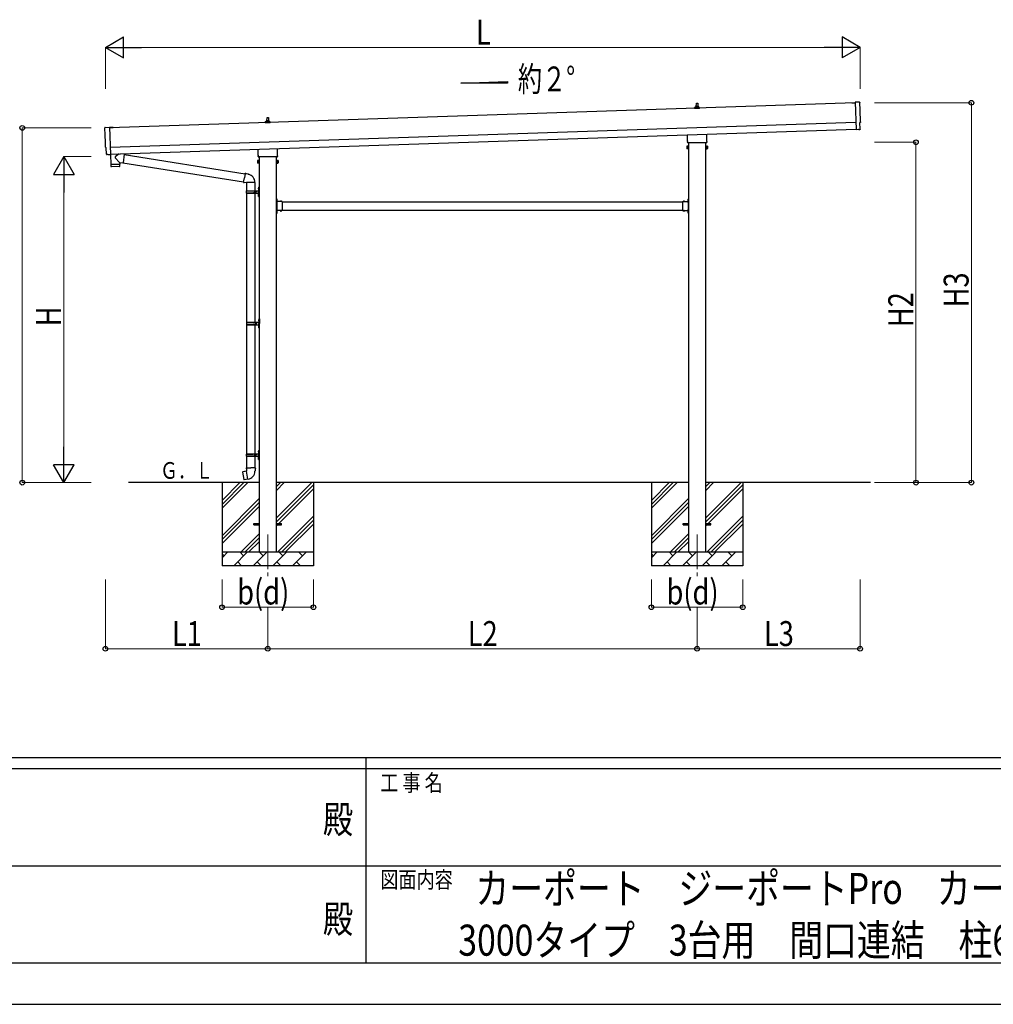
# Model space of a CAD drawing. Units: millimetres. Extents: x 0 to 33640, y 0 to 23760.
# Drawn here: x 14302 to 21332, y 0 to 7112 of the extents above; entities that cross this region are included whole.
import ezdxf
from ezdxf.enums import TextEntityAlignment as Align

# ---------------------------------------------------------------- set-up
doc = ezdxf.new("R2010")
doc.units = ezdxf.units.MM
doc.linetypes.add('YCENTER_1', pattern=[13, 10, -1, 1, -1])
doc.linetypes.add('YHIDDEN_1', pattern=[4, 3, -1])
for name, color, linetype, lineweight in [('USER1', 3, 'Continuous', 13), ('YKK_12', 2, 'Continuous', 13), ('YKK_13', 4, 'Continuous', 30), ('YKK_A1', 4, 'Continuous', 30), ('YKK_D', 6, 'Continuous', 13), ('YKK_ZWAK', 7, 'Continuous', 30)]:
    doc.layers.add(name, color=color, linetype=linetype, lineweight=lineweight)
doc.styles.add('text-b', font='extslim2.shx', dxfattribs={"width": 0.8, "bigfont": 'extfont2.shx'})

msp = doc.modelspace()

# ---------------------------------------------------------------- linework, layer by layer
at = {"layer": 'YKK_12', "linetype": 'YCENTER_1', "ltscale": 25}
for p, q in [((16092.9, 3392.9), (16092.9, 3079.9)), ((19192.9, 3392.9), (19192.9, 3076.8))]:
    msp.add_line(p, q, dxfattribs=at)
at = {"layer": 'YKK_13'}
for p, q in [((19174.7, 6470), (19174.7, 6477.7)), ((19175.1, 6478.5), (19210.8, 6478.5)), ((19175.4, 6478.6), (19182.2, 6480.3)), ((19182.5, 6480.5), (19203.3, 6480.5)), ((19182.9, 6481.2), (19182.9, 6485.5)), ((19183.9, 6485.5), (19201.9, 6485.5)), ((19186.9, 6485.5), (19187.7, 6509)), ((19188.7, 6510), (19197.2, 6510)), ((19198.2, 6509), (19198.9, 6485.5)), ((19202.9, 6481.2), (19202.9, 6485.5)), ((19210.4, 6478.6), (19203.7, 6480.3)), ((19211.2, 6470), (19211.2, 6477.7)), ((20309.8, 6511.1), (20334.3, 6511.9)), ((20309.8, 6510.1), (20309.8, 6511.1)), ((20334.3, 6510.9), (20309.8, 6510.1)), ((20365.7, 6515.4), (20334.1, 6516)), ((20334.1, 6516), (20340.7, 6318.3)), ((16086.9, 6382.1), (16087.7, 6405.6)), ((16088.7, 6406.6), (16097.2, 6406.6)), ((16098.2, 6405.6), (16098.9, 6382.1)), ((19211.2, 6470), (19174.7, 6470)), ((14919.6, 6333.9), (14951.1, 6336.6)), ((14951.1, 6336.6), (14957.7, 6138.8)), ((14975.7, 6333.3), (14951.2, 6332.5)), ((14951.3, 6331.5), (14975.8, 6332.3)), ((14975.8, 6332.3), (14975.7, 6333.3)), ((16074.7, 6366.6), (16074.7, 6374.3)), ((16111.2, 6366.6), (16074.7, 6366.6)), ((16075.1, 6375.1), (16110.8, 6375.1)), ((16075.4, 6375.3), (16082.2, 6376.9)), ((16082.5, 6377.1), (16103.3, 6377.1)), ((16082.9, 6377.9), (16082.9, 6382.1)), ((16083.9, 6382.1), (16101.9, 6382.1)), ((16102.9, 6377.9), (16102.9, 6382.1)), ((16110.4, 6375.3), (16103.7, 6376.9)), ((16111.2, 6366.6), (16111.2, 6374.3)), ((20370, 6321.6), (20368.4, 6368.6)), ((20368.4, 6368.6), (20369, 6368.6)), ((19124.6, 6236), (19124.6, 6280.4)), ((19261.2, 6285), (19261.2, 6236)), ((20358.9, 6318.8), (20340.7, 6317.3)), ((20340.7, 6318.3), (20340.7, 6317.3)), ((20359.6, 6318.2), (20358.9, 6318.8)), ((20360.4, 6317.9), (20367.3, 6318.5)), ((19118.9, 6197.7), (19119.7, 6199)), ((19118.9, 6197.7), (19118.9, 6180.7)), ((19125.9, 6199), (19119.7, 6199)), ((19125.9, 6194.1), (19119.7, 6194.1)), ((19122.9, 6227.2), (19122.9, 6232.7)), ((19260.9, 6223.7), (19125, 6223.7)), ((19125.9, 6179.4), (19125.9, 6199)), ((19125.9, 6180), (19125.9, 6198.4)), ((19125.9, 6198.4), (19128.4, 6198.4)), ((19128.4, 6178.7), (19128.4, 6199.7)), ((19128.4, 6199.7), (19130.4, 6199.7)), ((19130.4, 6199.7), (19130.4, 6178.7)), ((19257.4, 6199.7), (19255.4, 6199.7)), ((19255.4, 6199.7), (19255.4, 6178.7)), ((19257.4, 6178.7), (19257.4, 6199.7)), ((19259.9, 6198.4), (19257.4, 6198.4)), ((19259.9, 6179.4), (19259.9, 6199)), ((19259.9, 6199), (19266.2, 6199)), ((19259.9, 6180), (19259.9, 6198.4)), ((19259.9, 6194.1), (19266.2, 6194.1)), ((19262.9, 6232.7), (19262.9, 6227.2)), ((19266.9, 6197.7), (19266.2, 6199)), ((19266.9, 6197.7), (19266.9, 6180.7)), ((14926.7, 6187.2), (14926.1, 6187.2)), ((14928.2, 6140.2), (14926.7, 6187.2)), ((14938.1, 6137.2), (14931.2, 6137.3)), ((14938.8, 6137.5), (14939.5, 6138.1)), ((14939.5, 6138.1), (14957.7, 6137.8)), ((14957.3, 6137.8), (14959.7, 6066.6)), ((14957.7, 6138.8), (14957.7, 6137.8)), ((15019, 6143.7), (14991.8, 6120.6)), ((15056.7, 6140.4), (15030.8, 6144)), ((15056.7, 6140.4), (15047.8, 6077.3)), ((15057, 6138.5), (15929.1, 5999.6)), ((16022.9, 6123.9), (16022.9, 6129.4)), ((16024.6, 6132.6), (16024.6, 6177.1)), ((16160.9, 6120.4), (16025, 6120.4)), ((16161.2, 6181.6), (16161.2, 6132.6)), ((16162.9, 6129.4), (16162.9, 6123.9)), ((19118.9, 6180.7), (19119.7, 6179.4)), ((19125.9, 6184.3), (19119.7, 6184.3)), ((19125.9, 6179.4), (19119.7, 6179.4)), ((19128.4, 6180), (19125.9, 6180)), ((19130.4, 6178.7), (19128.4, 6178.7)), ((19255.4, 6178.7), (19257.4, 6178.7)), ((19257.4, 6180), (19259.9, 6180)), ((19259.9, 6184.3), (19266.2, 6184.3)), ((19259.9, 6179.4), (19266.2, 6179.4)), ((19266.9, 6180.7), (19266.2, 6179.4)), ((14959.7, 6066.6), (15023.7, 6068.8)), ((15023.7, 6067.8), (14959.7, 6065.6)), ((14959.7, 6065.6), (14960.4, 6052.6)), ((15021, 6051.7), (14963.5, 6049.8)), ((14964.2, 6066.8), (14964.3, 6065.8)), ((15023.3, 6080.8), (14991.8, 6113.3)), ((15019.2, 6068.6), (15019.2, 6067.6)), ((15023.3, 6080.8), (15047.8, 6077.3)), ((15023.3, 6080.8), (15023.7, 6068.8)), ((15023.9, 6054.7), (15023.7, 6067.8)), ((15047.5, 6079.2), (15918.6, 5940.5)), ((16018.9, 6094.4), (16019.7, 6095.7)), ((16018.9, 6094.4), (16018.9, 6077.4)), ((16018.9, 6077.4), (16019.7, 6076)), ((16025.9, 6095.7), (16019.7, 6095.7)), ((16025.9, 6090.8), (16019.7, 6090.8)), ((16025.9, 6080.9), (16019.7, 6080.9)), ((16025.9, 6076), (16019.7, 6076)), ((16025.9, 6076), (16025.9, 6095.7)), ((16025.9, 6076.7), (16025.9, 6095.1)), ((16025.9, 6095.1), (16028.4, 6095.1)), ((16028.4, 6076.7), (16025.9, 6076.7)), ((16028.4, 6075.4), (16028.4, 6096.4)), ((16028.4, 6096.4), (16030.4, 6096.4)), ((16030.4, 6075.4), (16028.4, 6075.4)), ((16030.4, 6096.4), (16030.4, 6075.4)), ((16157.4, 6096.4), (16155.4, 6096.4)), ((16155.4, 6096.4), (16155.4, 6075.4)), ((16155.4, 6075.4), (16157.4, 6075.4)), ((16157.4, 6075.4), (16157.4, 6096.4)), ((16159.9, 6095.1), (16157.4, 6095.1)), ((16157.4, 6076.7), (16159.9, 6076.7)), ((16159.9, 6076), (16159.9, 6095.7)), ((16159.9, 6095.7), (16166.2, 6095.7)), ((16159.9, 6076.7), (16159.9, 6095.1)), ((16159.9, 6090.8), (16166.2, 6090.8)), ((16159.9, 6080.9), (16166.2, 6080.9)), ((16159.9, 6076), (16166.2, 6076)), ((16166.9, 6094.4), (16166.2, 6095.7)), ((16166.9, 6077.4), (16166.2, 6076)), ((16166.9, 6094.4), (16166.9, 6077.4)), ((15929.4, 6001.4), (15923.8, 5970.1)), ((15929.4, 6001.4), (15930.5, 6003.4)), ((15929.4, 6001.4), (15934.5, 6000.4)), ((15930.5, 6003.4), (15934.1, 6002.8)), ((15934.1, 6002.8), (15934.5, 6000.4)), ((15934.5, 6000.4), (15949, 5997.6)), ((15949, 5997.6), (15950.7, 5996)), ((15950.7, 5996), (15952.8, 5995.5)), ((15918.3, 5938.7), (15923.8, 5970.1)), ((15918.3, 5938.7), (15918.7, 5936.4)), ((15918.3, 5938.7), (15923.5, 5937.9)), ((15918.7, 5936.4), (15922.3, 5935.8)), ((15922.3, 5935.8), (15923.5, 5937.9)), ((15923.5, 5937.9), (15938.1, 5935.6)), ((15938.1, 5935.6), (15940.3, 5936.5)), ((16000.6, 5936.2), (15939.4, 5936.2)), ((15940.4, 5936.2), (15940.4, 5876.9)), ((16000.4, 5936.2), (16000.4, 5876.9)), ((15937.4, 5874.9), (15987.8, 5874.9)), ((15937.4, 5860.9), (15987.8, 5860.9)), ((15938.4, 5876.9), (16024.4, 5876.9)), ((15938.4, 5876.9), (15938.4, 5874.9)), ((15938.4, 5858.9), (15938.4, 5860.9)), ((15938.4, 5858.9), (16024.4, 5858.9)), ((15940.4, 5858.9), (15940.4, 4926.9)), ((15997.4, 5876.9), (15997.4, 5872.4)), ((15997.4, 5872.4), (15999.4, 5872.4)), ((15997.4, 5858.9), (15997.4, 5863.4)), ((15997.4, 5863.4), (15999.4, 5863.4)), ((15999.4, 5872.4), (15999.4, 5867.9)), ((15999.4, 5863.4), (15999.4, 5867.9)), ((16000.4, 5858.9), (16000.4, 4926.9)), ((16005.4, 5876.9), (16005.4, 5867.9)), ((16005.4, 5872.4), (16008.4, 5872.4)), ((16005.4, 5858.9), (16005.4, 5867.9)), ((16005.4, 5863.4), (16008.4, 5863.4)), ((16008.4, 5872.4), (16008.4, 5867.9)), ((16008.4, 5863.4), (16008.4, 5867.9)), ((16024.1, 5894), (16026.2, 5893)), ((16024.1, 5889.7), (16026.2, 5890.7)), ((16024.1, 5846), (16026.2, 5845)), ((16024.1, 5841.7), (16026.2, 5842.7)), ((16025.4, 5896), (16026, 5896)), ((16025.4, 5896), (16025.4, 5887.7)), ((16025.4, 5887.7), (16026, 5887.7)), ((16025.4, 5848), (16026, 5848)), ((16025.4, 5848), (16025.4, 5839.7)), ((16025.4, 5839.7), (16026, 5839.7)), ((16026, 5896), (16026, 5887.7)), ((16026, 5896), (16026.4, 5895.6)), ((16026, 5887.7), (16026.4, 5888.1)), ((16026, 5848), (16026, 5839.7)), ((16026, 5848), (16026.4, 5847.6)), ((16026, 5839.7), (16026.4, 5840.1)), ((16026.2, 5893), (16026.8, 5891.9)), ((16026.2, 5890.7), (16026.8, 5891.9)), ((16026.2, 5845), (16026.8, 5843.9)), ((16026.2, 5842.7), (16026.8, 5843.9)), ((16026.4, 5899.9), (16029.4, 5901.4)), ((16026.4, 5899.9), (16026.4, 5867.9)), ((16026.4, 5895.6), (16026.4, 5888.1)), ((16026.4, 5835.9), (16026.4, 5867.9)), ((16026.4, 5847.6), (16026.4, 5840.1)), ((16026.4, 5835.9), (16029.4, 5834.4)), ((16029.4, 5901.4), (16029.4, 5867.9)), ((16029.4, 5901.4), (16030.4, 5901.4)), ((16029.4, 5834.4), (16029.4, 5867.9)), ((16029.4, 5834.4), (16030.4, 5834.4)), ((16030.4, 5901.4), (16030.4, 5867.9)), ((16030.4, 5834.4), (16030.4, 5867.9)), ((16157.4, 5818.9), (16155.4, 5818.9)), ((16155.4, 5818.9), (16155.4, 5798.9)), ((16155.4, 5811.9), (16157.4, 5811.9)), ((16155.4, 5805.9), (16157.4, 5805.9)), ((16157.4, 5818.9), (16157.4, 5798.9)), ((16157.9, 5814.8), (16157.4, 5814.8)), ((16157.4, 5814.8), (16157.4, 5803)), ((16157.9, 5803), (16157.4, 5803)), ((16197.4, 5798.9), (16157.4, 5798.9)), ((16161.4, 5796.9), (16157.4, 5796.9)), ((16157.4, 5794.9), (16157.4, 5736.9)), ((16157.4, 5794.9), (16161.4, 5794.9)), ((16157.9, 5814.8), (16157.9, 5803)), ((16161.4, 5794.9), (16161.4, 5796.9)), ((16194.3, 5799.4), (16182.5, 5799.4)), ((16182.5, 5799.4), (16182.5, 5798.9)), ((16194.3, 5798.9), (16182.5, 5798.9)), ((16194.3, 5799.4), (16194.3, 5798.9)), ((16197.4, 5798.9), (16197.4, 5732.9)), ((19088.4, 5798.9), (19088.4, 5732.9)), ((19088.4, 5798.9), (19128.4, 5798.9)), ((19091.5, 5799.4), (19091.5, 5798.9)), ((19091.5, 5799.4), (19103.3, 5799.4)), ((19091.5, 5798.9), (19103.3, 5798.9)), ((19103.3, 5799.4), (19103.3, 5798.9)), ((19124.4, 5794.9), (19124.4, 5796.9)), ((19124.4, 5796.9), (19128.4, 5796.9)), ((19128.4, 5794.9), (19124.4, 5794.9)), ((19127.9, 5814.8), (19128.4, 5814.8)), ((19127.9, 5814.8), (19127.9, 5803)), ((19127.9, 5803), (19128.4, 5803)), ((19128.4, 5818.9), (19130.4, 5818.9)), ((19128.4, 5818.9), (19128.4, 5798.9)), ((19128.4, 5814.8), (19128.4, 5803)), ((19130.4, 5811.9), (19128.4, 5811.9)), ((19130.4, 5805.9), (19128.4, 5805.9)), ((19128.4, 5794.9), (19128.4, 5736.9)), ((19130.4, 5818.9), (19130.4, 5798.9)), ((16155.4, 5732.9), (16155.4, 5712.9)), ((16155.4, 5725.9), (16157.4, 5725.9)), ((16155.4, 5719.9), (16157.4, 5719.9)), ((16157.4, 5712.9), (16155.4, 5712.9)), ((16157.4, 5736.9), (16161.4, 5736.9)), ((16157.4, 5734.9), (16161.4, 5734.9)), ((16157.4, 5732.9), (16157.4, 5712.9)), ((16197.4, 5732.9), (16157.4, 5732.9)), ((16157.9, 5728.8), (16157.4, 5728.8)), ((16157.4, 5728.8), (16157.4, 5717)), ((16157.9, 5717), (16157.4, 5717)), ((16157.9, 5728.8), (16157.9, 5717)), ((16161.4, 5736.9), (16161.4, 5734.9)), ((16182.5, 5732.3), (16182.5, 5732.9)), ((16194.3, 5732.9), (16182.5, 5732.9)), ((16194.3, 5732.3), (16182.5, 5732.3)), ((16194.3, 5732.3), (16194.3, 5732.9)), ((19088.4, 5732.9), (19128.4, 5732.9)), ((19091.5, 5732.3), (19091.5, 5732.9)), ((19091.5, 5732.9), (19103.3, 5732.9)), ((19091.5, 5732.3), (19103.3, 5732.3)), ((19103.3, 5732.3), (19103.3, 5732.9)), ((19128.4, 5736.9), (19124.4, 5736.9)), ((19124.4, 5736.9), (19124.4, 5734.9)), ((19128.4, 5734.9), (19124.4, 5734.9)), ((19127.9, 5728.8), (19128.4, 5728.8)), ((19127.9, 5728.8), (19127.9, 5717)), ((19127.9, 5717), (19128.4, 5717)), ((19128.4, 5732.9), (19128.4, 5712.9)), ((19128.4, 5728.8), (19128.4, 5717)), ((19130.4, 5725.9), (19128.4, 5725.9)), ((19130.4, 5719.9), (19128.4, 5719.9)), ((19128.4, 5712.9), (19130.4, 5712.9)), ((19130.4, 5732.9), (19130.4, 5712.9)), ((15939.9, 4924.9), (15990.3, 4924.9)), ((15939.9, 4910.9), (15990.3, 4910.9)), ((15940.4, 4908.9), (15940.4, 3976.9)), ((15940.9, 4926.9), (16026.9, 4926.9)), ((15940.9, 4926.9), (15940.9, 4924.9)), ((15940.9, 4908.9), (15940.9, 4910.9)), ((15940.9, 4908.9), (16026.9, 4908.9)), ((15999.9, 4926.9), (15999.9, 4922.4)), ((15999.9, 4922.4), (16001.9, 4922.4)), ((15999.9, 4908.9), (15999.9, 4913.4)), ((15999.9, 4913.4), (16001.9, 4913.4)), ((16000.4, 4908.9), (16000.4, 3976.9)), ((16001.9, 4922.4), (16001.9, 4917.9)), ((16001.9, 4913.4), (16001.9, 4917.9)), ((16007.9, 4926.9), (16007.9, 4917.9)), ((16007.9, 4922.4), (16010.9, 4922.4)), ((16007.9, 4908.9), (16007.9, 4917.9)), ((16007.9, 4913.4), (16010.9, 4913.4)), ((16010.9, 4922.4), (16010.9, 4917.9)), ((16010.9, 4913.4), (16010.9, 4917.9)), ((16026.6, 4944), (16028.7, 4943)), ((16026.6, 4939.7), (16028.7, 4940.7)), ((16027.9, 4946), (16028.5, 4946)), ((16027.9, 4946), (16027.9, 4937.7)), ((16027.9, 4937.7), (16028.5, 4937.7)), ((16028.5, 4946), (16028.5, 4937.7)), ((16028.5, 4946), (16028.9, 4945.6)), ((16028.5, 4937.7), (16028.9, 4938.1)), ((16028.7, 4943), (16029.3, 4941.9)), ((16028.7, 4940.7), (16029.3, 4941.9)), ((16028.9, 4949.9), (16031.9, 4951.4)), ((16028.9, 4949.9), (16028.9, 4917.9)), ((16028.9, 4945.6), (16028.9, 4938.1)), ((16028.9, 4885.9), (16028.9, 4917.9)), ((16031.9, 4951.4), (16031.9, 4917.9)), ((16031.9, 4951.4), (16032.9, 4951.4)), ((16031.9, 4884.4), (16031.9, 4917.9)), ((16032.9, 4951.4), (16032.9, 4917.9)), ((16032.9, 4884.4), (16032.9, 4917.9)), ((16026.6, 4896), (16028.7, 4895)), ((16026.6, 4891.7), (16028.7, 4892.7)), ((16027.9, 4898), (16028.5, 4898)), ((16027.9, 4898), (16027.9, 4889.7)), ((16027.9, 4889.7), (16028.5, 4889.7)), ((16028.5, 4898), (16028.5, 4889.7)), ((16028.5, 4898), (16028.9, 4897.6)), ((16028.5, 4889.7), (16028.9, 4890.1)), ((16028.7, 4895), (16029.3, 4893.9)), ((16028.7, 4892.7), (16029.3, 4893.9)), ((16028.9, 4897.6), (16028.9, 4890.1)), ((16028.9, 4885.9), (16031.9, 4884.4)), ((16031.9, 4884.4), (16032.9, 4884.4)), ((16024.1, 3994), (16026.2, 3993)), ((16024.1, 3989.7), (16026.2, 3990.7)), ((16025.4, 3996), (16026, 3996)), ((16025.4, 3996), (16025.4, 3987.7)), ((16025.4, 3987.7), (16026, 3987.7)), ((16026, 3996), (16026, 3987.7)), ((16026, 3996), (16026.4, 3995.6)), ((16026, 3987.7), (16026.4, 3988.1)), ((16026.2, 3993), (16026.8, 3991.9)), ((16026.2, 3990.7), (16026.8, 3991.9)), ((16026.4, 3999.9), (16029.4, 4001.4)), ((16026.4, 3999.9), (16026.4, 3967.9)), ((16026.4, 3995.6), (16026.4, 3988.1)), ((16029.4, 4001.4), (16029.4, 3967.9)), ((16029.4, 4001.4), (16030.4, 4001.4)), ((16030.4, 4001.4), (16030.4, 3967.9)), ((15937.4, 3974.9), (15987.8, 3974.9)), ((15937.4, 3960.9), (15987.8, 3960.9)), ((15938.4, 3976.9), (16024.4, 3976.9)), ((15938.4, 3976.9), (15938.4, 3974.9)), ((15938.4, 3958.9), (15938.4, 3960.9)), ((15938.4, 3958.9), (16024.4, 3958.9)), ((15940.4, 3958.9), (15940.4, 3873.9)), ((15997.4, 3976.9), (15997.4, 3972.4)), ((15997.4, 3972.4), (15999.4, 3972.4)), ((15997.4, 3958.9), (15997.4, 3963.4)), ((15997.4, 3963.4), (15999.4, 3963.4)), ((15999.4, 3972.4), (15999.4, 3967.9)), ((15999.4, 3963.4), (15999.4, 3967.9)), ((16000.4, 3958.9), (16000.4, 3873.9)), ((16005.4, 3976.9), (16005.4, 3967.9)), ((16005.4, 3972.4), (16008.4, 3972.4)), ((16005.4, 3958.9), (16005.4, 3967.9)), ((16005.4, 3963.4), (16008.4, 3963.4)), ((16008.4, 3972.4), (16008.4, 3967.9)), ((16008.4, 3963.4), (16008.4, 3967.9)), ((16024.1, 3946), (16026.2, 3945)), ((16024.1, 3941.7), (16026.2, 3942.7)), ((16025.4, 3948), (16026, 3948)), ((16025.4, 3948), (16025.4, 3939.7)), ((16025.4, 3939.7), (16026, 3939.7)), ((16026, 3948), (16026, 3939.7)), ((16026, 3948), (16026.4, 3947.6)), ((16026, 3939.7), (16026.4, 3940.1)), ((16026.2, 3945), (16026.8, 3943.9)), ((16026.2, 3942.7), (16026.8, 3943.9)), ((16026.4, 3935.9), (16026.4, 3967.9)), ((16026.4, 3947.6), (16026.4, 3940.1)), ((16026.4, 3935.9), (16029.4, 3934.4)), ((16029.4, 3934.4), (16029.4, 3967.9)), ((16029.4, 3934.4), (16030.4, 3934.4)), ((16030.4, 3934.4), (16030.4, 3967.9)), ((15912, 3845.5), (15911.2, 3844.3)), ((15911.2, 3844.3), (15920.8, 3789.7)), ((15939.8, 3850.7), (15912, 3845.5)), ((15924.7, 3848.1), (15924.5, 3847.8)), ((15926.7, 3848.5), (15924.7, 3848.1)), ((15927, 3848.3), (15926.7, 3848.5)), ((15938.6, 3873.9), (15936.4, 3873.1)), ((15936.4, 3873.1), (15936.4, 3869.5)), ((15936.4, 3869.5), (15938.7, 3868.7)), ((15938.6, 3873.9), (15970.4, 3873.9)), ((15938.6, 3873.9), (15938.7, 3868.7)), ((15938.7, 3868.7), (15938.9, 3853.9)), ((15938.9, 3853.9), (15940.3, 3851.9)), ((15940.1, 3851.7), (15940.1, 3851)), ((15950.2, 3793.4), (15940.1, 3850.9)), ((15940.3, 3851.9), (15940.2, 3851.9)), ((16002.3, 3873.9), (15970.4, 3873.9)), ((16000.6, 3852), (16000.5, 3849.8)), ((16001.9, 3853.9), (16000.6, 3852)), ((16002.2, 3868.7), (16001.9, 3853.9)), ((16002.3, 3873.9), (16002.2, 3868.7)), ((16004.4, 3869.5), (16002.2, 3868.7)), ((16002.3, 3873.9), (16004.4, 3873.1)), ((16004.4, 3873.1), (16004.4, 3869.5)), ((15921.9, 3788.9), (15920.8, 3789.7)), ((15949.9, 3793.5), (15921.9, 3788.9)), ((15934.8, 3790.8), (15934.5, 3791)), ((15936.8, 3791.2), (15934.8, 3790.8)), ((15937, 3791.4), (15936.8, 3791.2)), ((15950.5, 3792.7), (15950.2, 3793.3)), ((15992.9, 3472.4), (16030.4, 3472.4)), ((15992.9, 3463.4), (15992.9, 3472.4)), ((15992.9, 3463.4), (16030.4, 3463.4)), ((16155.4, 3472.4), (16192.9, 3472.4)), ((16155.4, 3463.4), (16192.9, 3463.4)), ((16192.9, 3463.4), (16192.9, 3472.4)), ((19092.9, 3472.4), (19130.4, 3472.4)), ((19092.9, 3463.4), (19092.9, 3472.4)), ((19092.9, 3463.4), (19130.4, 3463.4)), ((19255.4, 3472.4), (19292.9, 3472.4)), ((19255.4, 3463.4), (19292.9, 3463.4)), ((19292.9, 3463.4), (19292.9, 3472.4))]:
    msp.add_line(p, q, dxfattribs=at)
at = {"layer": 'YKK_13', "linetype": 'YHIDDEN_1'}
for p, q in [((16157.3, 5810), (16156.6, 5808.9)), ((16157.3, 5807.7), (16156.6, 5808.9)), ((16160, 5811.4), (16157.3, 5810)), ((16160, 5806.4), (16157.3, 5807.7)), ((16185.9, 5801.5), (16187.3, 5798.7)), ((16187.3, 5798.7), (16188.4, 5798.1)), ((16189.6, 5798.7), (16188.4, 5798.1)), ((16190.9, 5801.5), (16189.6, 5798.7)), ((19094.9, 5801.5), (19096.3, 5798.7)), ((19096.3, 5798.7), (19097.4, 5798.1)), ((19098.6, 5798.7), (19097.4, 5798.1)), ((19099.9, 5801.5), (19098.6, 5798.7)), ((19125.8, 5811.4), (19128.6, 5810)), ((19125.8, 5806.4), (19128.6, 5807.7)), ((19128.6, 5810), (19129.2, 5808.9)), ((19128.6, 5807.7), (19129.2, 5808.9)), ((16157.3, 5724), (16156.6, 5722.9)), ((16157.3, 5721.7), (16156.6, 5722.9)), ((16160, 5725.4), (16157.3, 5724)), ((16160, 5720.4), (16157.3, 5721.7)), ((16185.9, 5730.2), (16187.3, 5733)), ((16187.3, 5733), (16188.4, 5733.6)), ((16189.6, 5733), (16188.4, 5733.6)), ((16190.9, 5730.2), (16189.6, 5733)), ((19094.9, 5730.2), (19096.3, 5733)), ((19096.3, 5733), (19097.4, 5733.6)), ((19098.6, 5733), (19097.4, 5733.6)), ((19099.9, 5730.2), (19098.6, 5733)), ((19125.8, 5725.4), (19128.6, 5724)), ((19125.8, 5720.4), (19128.6, 5721.7)), ((19128.6, 5724), (19129.2, 5722.9)), ((19128.6, 5721.7), (19129.2, 5722.9))]:
    msp.add_line(p, q, dxfattribs=at)
at = {"layer": 'YKK_13'}
for centre, radius, start, end in [((19175.7, 6477.7), 1, 103.62699, 180), ((19181.9, 6481.2), 1, 283.62699, 0), ((19187, 6484.8), 4.13, 90, 171.17633), ((19183.9, 6484.5), 1, 90, 180), ((19188.7, 6509), 1, 90, 178.60509), ((19196.3, 6485.5), 4.83, 133.60282, 180), ((19189.6, 6485.5), 4.83, 0, 46.39718), ((19197.2, 6509), 1, 1.39491, 90), ((19198.8, 6484.8), 4.13, 8.82367, 90), ((19201.9, 6484.5), 1, 0, 90), ((19203.9, 6481.2), 1, 180, 256.37301), ((19210.2, 6477.7), 1, 0, 76.37301), ((16088.7, 6405.6), 1, 90, 178.60509), ((16097.2, 6405.6), 1, 1.39491, 90), ((16075.7, 6374.3), 1, 103.62699, 180), ((16081.9, 6377.9), 1, 283.62699, 0), ((16087, 6381.5), 4.13, 90, 171.17633), ((16083.9, 6381.1), 1, 90, 180), ((16096.3, 6382.1), 4.83, 133.60282, 180), ((16089.6, 6382.1), 4.83, 0, 46.39718), ((16098.8, 6381.5), 4.13, 8.82367, 90), ((16101.9, 6381.1), 1, 0, 90), ((16103.9, 6377.9), 1, 180, 256.37301), ((16110.2, 6374.3), 1, 0, 76.37301), ((19123.3, 6196.6), 4.34, 145.61575, 214.38425), ((19135.2, 6189.2), 16.2, 162.41205, 197.58795), ((19126.9, 6232.7), 4, 125.09963, 180), ((19126.9, 6227.2), 4, 180, 194.47751), ((19126.9, 6227.2), 4, 194.47751, 241.04498), ((19258.9, 6227.2), 4, 298.95502, 345.52249), ((19258.9, 6232.7), 4, 0, 54.90037), ((19258.9, 6227.2), 4, 345.52249, 0), ((19262.6, 6196.6), 4.34, 325.61575, 34.38425), ((19250.7, 6189.2), 16.2, 342.41205, 17.58795), ((14995.2, 6116.9), 5, 132.56466, 226.88314), ((16026.9, 6129.4), 4, 125.09963, 180), ((16026.9, 6123.9), 4, 180, 194.47751), ((16026.9, 6123.9), 4, 194.47751, 241.04498), ((16158.9, 6123.9), 4, 298.95502, 345.52249), ((16158.9, 6129.4), 4, 0, 54.90037), ((16158.9, 6123.9), 4, 345.52249, 0), ((19123.3, 6181.8), 4.34, 145.61575, 214.38425), ((19262.6, 6181.8), 4.34, 325.61575, 34.38425), ((14963.4, 6052.8), 3, 182.90915, 271.95747), ((15020.9, 6054.7), 3, 271.90915, 0.90915), ((16023.3, 6093.2), 4.34, 145.61575, 214.38425), ((16035.2, 6085.9), 16.2, 162.41205, 197.58795), ((16023.3, 6078.5), 4.34, 145.61575, 214.38425), ((16162.6, 6093.2), 4.34, 325.61575, 34.38425), ((16150.7, 6085.9), 16.2, 342.41205, 17.58795), ((16162.6, 6078.5), 4.34, 325.61575, 34.38425), ((15940.3, 5936.5), 60.3, 359.62495, 78), ((15986.2, 5867.9), 49.3, 171.82876, 180.00002), ((15986.2, 5867.9), 49.3, 180.00002, 188.17127), ((15987.8, 5876.9), 2, 270, 359.99998), ((15987.8, 5858.9), 2, 0.00005, 90.00004), ((16029.7, 5891.9), 6, 136.21765, 223.78235), ((16029.7, 5843.9), 6, 136.21765, 223.78235), ((16024.4, 5878.9), 2, 270, 359.99998), ((16024.4, 5856.9), 2, 0.00005, 90.00004), ((16157.4, 5798.9), 2, 180, 270), ((16152.2, 5808.9), 8.23, 314.2189, 45.7811), ((16188.4, 5793.6), 8.23, 44.2189, 135.7811), ((19097.4, 5793.6), 8.23, 44.2189, 135.7811), ((19133.7, 5808.9), 8.23, 134.2189, 225.7811), ((19128.4, 5798.9), 2, 270, 0), ((16157.4, 5732.9), 2, 90, 180), ((16152.2, 5722.9), 8.23, 314.2189, 45.7811), ((16188.4, 5738.1), 8.23, 224.2189, 315.7811), ((19097.4, 5738.1), 8.23, 224.2189, 315.7811), ((19133.7, 5722.9), 8.23, 134.2189, 225.7811), ((19128.4, 5732.9), 2, 0, 90), ((15988.7, 4917.9), 49.3, 171.82876, 180.00002), ((15988.7, 4917.9), 49.3, 180.00002, 188.17127), ((15990.3, 4926.9), 2, 270, 359.99998), ((15990.3, 4908.9), 2, 0.00005, 90.00004), ((16032.2, 4941.9), 6, 136.21765, 223.78235), ((16026.9, 4928.9), 2, 270, 359.99998), ((16026.9, 4906.9), 2, 0.00005, 90.00004), ((16032.2, 4893.9), 6, 136.21765, 223.78235), ((16029.7, 3991.9), 6, 136.21765, 223.78235), ((15986.2, 3967.9), 49.3, 171.82876, 180.00002), ((15986.2, 3967.9), 49.3, 180.00002, 188.17127), ((15987.8, 3976.9), 2, 270, 359.99998), ((15987.8, 3958.9), 2, 0.00005, 90.00004), ((16029.7, 3943.9), 6, 136.21765, 223.78235), ((16024.4, 3978.9), 2, 270, 359.99998), ((16024.4, 3956.9), 2, 0.00005, 90.00004), ((15939.8, 3851), 0.3, 280.66842, 0), ((15940.3, 3851.7), 0.2, 100, 180), ((15940.3, 3851.9), 60.3, 279.96938, 358), ((15950, 3793.2), 0.3, 20, 99.33158), ((15950.7, 3792.7), 0.2, 200, 279.96938)]:
    msp.add_arc(centre, radius, start, end, dxfattribs=at)
at = {"layer": 'YKK_13', "extrusion": (3.56036e-15, 1.02012e-16, -1)}
msp.add_ellipse((20365.7, 6512.4), major_axis=(3, 0.1), ratio=0.99863, start_param=4.764749, end_param=6.297982, dxfattribs=at)
at = {"layer": 'YKK_13', "extrusion": (3.55151e-15, 9.83836e-17, -1)}
msp.add_ellipse((25131.2, 6600.8), major_axis=(-4760.7, -158.7), ratio=0.99863, start_param=6.268693, end_param=6.297982, dxfattribs=at)
at = {"layer": 'YKK_13'}
for centre, major_axis, ratio, start_param, end_param in [((14919.9, 6330.9), (-3, -0.1), 0.99863, 4.764749, 6.297982), ((10159, 6101.7), (4760.7, 158.7), 0.99863, 6.268693, 6.297982), ((14925.9, 6191.6), (-4.4, -0.15), 0.99863, 6.268693, 7.853982), ((14931.3, 6140.3), (-2.11, -2.14), 0.9974, 5.525231, 7.04114), ((14938.1, 6138.2), (-0.704, -0.714), 0.9974, 0.757954, 1.570796)]:
    msp.add_ellipse(centre, major_axis=major_axis, ratio=ratio, start_param=start_param, end_param=end_param, dxfattribs=at)
at = {"layer": 'YKK_13', "extrusion": (3.63003e-15, 1.01001e-16, -1)}
msp.add_ellipse((20368.9, 6373), major_axis=(4.4, 0.15), ratio=0.99863, start_param=6.268693, end_param=7.853982, dxfattribs=at)
at = {"layer": 'YKK_13', "extrusion": (3.86347e-15, -1.05633e-15, -1)}
msp.add_ellipse((20360.3, 6318.9), major_axis=(0.75, -0.666), ratio=0.9974, start_param=0.757954, end_param=1.570796, dxfattribs=at)
at = {"layer": 'YKK_13', "extrusion": (3.78821e-15, -1.89539e-16, -1)}
msp.add_ellipse((20367, 6321.5), major_axis=(2.25, -2), ratio=0.9974, start_param=5.525231, end_param=7.04114, dxfattribs=at)
at = {"layer": 'YKK_A1'}
for p, q in [((17487.6, 6653), (17823.6, 6665.5)), ((17823.6, 6653), (17487.6, 6653)), ((17823.6, 6665.5), (17823.6, 6653)), ((20334.3, 6510.9), (14951.3, 6331.5)), ((14957.6, 6141.6), (20340.6, 6321)), ((19130.4, 6223.7), (19130.4, 3267.9)), ((19255.4, 3267.9), (19255.4, 6223.7)), ((16030.4, 6120.4), (16030.4, 3267.9)), ((16155.4, 3267.9), (16155.4, 6120.4)), ((16161.4, 5795.9), (16155.9, 5795.9)), ((16155.9, 5795.9), (16155.9, 5735.9)), ((16197.4, 5795.9), (19088.4, 5795.9)), ((19124.4, 5795.9), (19129.9, 5795.9)), ((19129.9, 5795.9), (19129.9, 5735.9)), ((16161.4, 5735.9), (16155.9, 5735.9)), ((16197.4, 5735.9), (19088.4, 5735.9)), ((19124.4, 5735.9), (19129.9, 5735.9)), ((16030.4, 3767.9), (15086.3, 3767.9)), ((15762.9, 3767.9), (15762.9, 3167.9)), ((15762.9, 3582.8), (15948, 3767.9)), ((15762.9, 3611.1), (15919.7, 3767.9)), ((15762.9, 3639.4), (15891.4, 3767.9)), ((19130.4, 3767.9), (16155.4, 3767.9)), ((16155.4, 3512.8), (16410.5, 3767.9)), ((16155.4, 3710.7), (16212.5, 3767.9)), ((16155.4, 3739), (16184.2, 3767.9)), ((16155.4, 3484.5), (16422.9, 3752)), ((16155.4, 3456.2), (16422.9, 3723.7)), ((16422.9, 3767.9), (16422.9, 3167.9)), ((18862.9, 3767.9), (18862.9, 3167.9)), ((18862.9, 3582.8), (19048, 3767.9)), ((18862.9, 3611.1), (19019.7, 3767.9)), ((18862.9, 3639.4), (18991.4, 3767.9)), ((20443.8, 3767.9), (19255.4, 3767.9)), ((19255.4, 3512.8), (19510.5, 3767.9)), ((19255.4, 3710.7), (19312.5, 3767.9)), ((19255.4, 3739), (19284.2, 3767.9)), ((19255.4, 3484.5), (19522.9, 3752)), ((19255.4, 3456.2), (19522.9, 3723.7)), ((19522.9, 3767.9), (19522.9, 3167.9)), ((15762.9, 3384.8), (16030.4, 3652.3)), ((18862.9, 3384.8), (19130.4, 3652.3)), ((15762.9, 3356.5), (16030.4, 3624)), ((15762.9, 3328.2), (16030.4, 3595.7)), ((18862.9, 3356.5), (19130.4, 3624)), ((18862.9, 3328.2), (19130.4, 3595.7)), ((16165.1, 3267.9), (16422.9, 3525.7)), ((16193.4, 3267.9), (16422.9, 3497.4)), ((19265.1, 3267.9), (19522.9, 3525.7)), ((19293.4, 3267.9), (19522.9, 3497.4)), ((16221.7, 3267.9), (16422.9, 3469.1)), ((19321.7, 3267.9), (19522.9, 3469.1)), ((15900.5, 3267.9), (16030.4, 3397.8)), ((15928.8, 3267.9), (16030.4, 3369.5)), ((19000.5, 3267.9), (19130.4, 3397.8)), ((19028.8, 3267.9), (19130.4, 3369.5)), ((15957.1, 3267.9), (16030.4, 3341.2)), ((19057.1, 3267.9), (19130.4, 3341.2)), ((15762.9, 3267.9), (16422.9, 3267.9)), ((15762.9, 3225), (15805.8, 3267.9)), ((15777.3, 3239.3), (15762.9, 3253.6)), ((15847.2, 3167.9), (15947.2, 3267.9)), ((15918.7, 3239.3), (15890.1, 3267.9)), ((15988.7, 3167.9), (16088.7, 3267.9)), ((16060.1, 3239.3), (16031.6, 3267.9)), ((16130.1, 3167.9), (16230.1, 3267.9)), ((16201.5, 3239.3), (16173, 3267.9)), ((16271.5, 3167.9), (16371.5, 3267.9)), ((16342.9, 3239.3), (16314.4, 3267.9)), ((16419.6, 3267.9), (16422.9, 3271.1)), ((18862.9, 3267.9), (19522.9, 3267.9)), ((18862.9, 3225), (18905.8, 3267.9)), ((18877.3, 3239.3), (18862.9, 3253.6)), ((18947.2, 3167.9), (19047.2, 3267.9)), ((19018.7, 3239.3), (18990.1, 3267.9)), ((19088.7, 3167.9), (19188.7, 3267.9)), ((19160.1, 3239.3), (19131.6, 3267.9)), ((19230.1, 3167.9), (19330.1, 3267.9)), ((19301.5, 3239.3), (19273, 3267.9)), ((19371.5, 3167.9), (19471.5, 3267.9)), ((19442.9, 3239.3), (19414.4, 3267.9)), ((19519.6, 3267.9), (19522.9, 3271.1)), ((16422.9, 3167.9), (15762.9, 3167.9)), ((15875.8, 3196.4), (15904.3, 3167.9)), ((16017.2, 3196.4), (16045.8, 3167.9)), ((16158.6, 3196.4), (16187.2, 3167.9)), ((16300.1, 3196.4), (16328.6, 3167.9)), ((19522.9, 3167.9), (18862.9, 3167.9)), ((18975.8, 3196.4), (19004.3, 3167.9)), ((19117.2, 3196.4), (19145.8, 3167.9)), ((19258.6, 3196.4), (19287.2, 3167.9)), ((19400.1, 3196.4), (19428.6, 3167.9))]:
    msp.add_line(p, q, dxfattribs=at)
at = {"layer": 'YKK_A1', "ltscale": 25}
msp.add_line((14955.9, 6191.6), (20339, 6371), dxfattribs=at)
at = {"layer": 'YKK_D', "lineweight": -2}
for p, q in [((14920.3, 6912), (15050.2, 6987)), ((15050.2, 6837), (15050.2, 6987)), ((20370, 6912), (20240, 6987)), ((20240, 6987), (20240, 6837)), ((14920.3, 6912), (15050.2, 6837)), ((14920.3, 6912), (15180.1, 6912)), ((20370, 6912), (20110.1, 6912)), ((20370, 6912), (20240, 6837)), ((14620.3, 6122.9), (14545.3, 5993)), ((14620.3, 6122.9), (14695.3, 5993)), ((14620.3, 6122.9), (14620.3, 5863)), ((14545.3, 5993), (14695.3, 5993)), ((14620.3, 3767.9), (14620.3, 4027.7)), ((14620.3, 3767.9), (14545.3, 3897.8)), ((14695.3, 3897.8), (14545.3, 3897.8)), ((14620.3, 3767.9), (14695.3, 3897.8))]:
    msp.add_line(p, q, dxfattribs=at)
at = {"layer": 'YKK_D'}
for p, q in [((14920.3, 6612), (14920.3, 6913)), ((20220, 6912), (15070.3, 6912)), ((20370, 6612), (20370, 6913)), ((20473.3, 6512), (21174.3, 6512)), ((21173.3, 3767.9), (21173.3, 6512)), ((14816.9, 6330.5), (14319.3, 6330.5)), ((14320.3, 3767.9), (14320.3, 6330.5)), ((20473.3, 6226.2), (20774.3, 6226.2)), ((20773.3, 3767.9), (20773.3, 6226.2)), ((14816.9, 6122.9), (14619.3, 6122.9)), ((14620.3, 3917.9), (14620.3, 5972.9)), ((14816.9, 3767.9), (14319.3, 3767.9)), ((14816.9, 3767.9), (14619.3, 3767.9)), ((20473.3, 3767.9), (20774.3, 3767.9)), ((20473.3, 3767.9), (21174.3, 3767.9)), ((14920.3, 3067.9), (14920.3, 2566.9)), ((15762.9, 3067.9), (15762.9, 2866.9)), ((16422.9, 3067.9), (16422.9, 2866.9)), ((18862.9, 3067.9), (18862.9, 2866.9)), ((19522.9, 3067.9), (19522.9, 2866.9)), ((20370, 3067.9), (20370, 2566.9)), ((15762.9, 2867.9), (16422.9, 2867.9)), ((16092.9, 2866.9), (16092.9, 2566.9)), ((16092.9, 2866.9), (16092.9, 2566.9)), ((18862.9, 2867.9), (19522.9, 2867.9)), ((19192.9, 2866.9), (19192.9, 2566.9)), ((19192.9, 2866.9), (19192.9, 2566.9)), ((16092.9, 2567.9), (14920.3, 2567.9)), ((16092.9, 2567.9), (19192.9, 2567.9)), ((19192.9, 2567.9), (20370, 2567.9))]:
    msp.add_line(p, q, dxfattribs=at)
at = {"layer": 'YKK_D', "linetype": 'ByBlock', "lineweight": -2}
for centre in [(21173.3, 6512), (14320.3, 6330.5), (20773.3, 6226.2), (14320.3, 3767.9), (20773.3, 3767.9), (21173.3, 3767.9), (15762.9, 2867.9), (16422.9, 2867.9), (18862.9, 2867.9), (19522.9, 2867.9), (14920.3, 2567.9), (16092.9, 2567.9), (16092.9, 2567.9), (19192.9, 2567.9), (19192.9, 2567.9), (20370, 2567.9)]:
    msp.add_circle(centre, 17, dxfattribs=at)
at = {"layer": 'YKK_ZWAK'}
for p, q in [((32400.1, 1780), (1200.1, 1780)), ((16800.1, 1780), (16800.1, 300)), ((16800.1, 1700), (11600.1, 1700)), ((22000.1, 1700), (16800.1, 1700)), ((11630.1, 1000), (16800.1, 1000)), ((16800.1, 1000), (22000.1, 1000)), ((11600.1, 300), (16800.1, 300)), ((16800.1, 300), (22000.1, 300)), ((0, 0), (33640, 0))]:
    msp.add_line(p, q, dxfattribs=at)
msp.add_point((16800.1, 300), dxfattribs=at)

# ---------------------------------------------------------------- texts
at = {"layer": 'USER1', "style": 'text-b', "width": 0.8}
for s, p in [('カーポート\u3000ジーポートPro\u3000カーポート', (17591.4, 724.7)), ('3000タイプ\u30003台用\u3000間口連結\u3000柱6本仕様\u3000納まり図', (17468.4, 351.3))]:
    msp.add_text(s, height=224, dxfattribs=at).set_placement(p)
at = {"layer": 'YKK_A1', "style": 'text-b'}
for s, height, width, p in [('約２°', 180, 0.710769, (17898.8, 6593.7)), ('Ｇ．Ｌ', 120, 0.777066, (15316.6, 3796.3))]:
    msp.add_text(s, height=height, dxfattribs=dict(at, width=width)).set_placement(p)
at = {"layer": 'YKK_D', "style": 'text-b', "width": 0.8}
for s, p in [('L', (17597.1, 6932)), ('b(d)', (15872.1, 2887.9)), ('b(d)', (18972.1, 2887.9)), ('L1', (15401, 2587.9)), ('L2', (17537.3, 2587.9)), ('L3', (19675.8, 2587.9))]:
    msp.add_text(s, height=180, dxfattribs=at).set_placement(p)
for s, p in [('H3', (21153.3, 5034.3)), ('H2', (20753.3, 4891.4)), ('H', (14600.3, 4897.4))]:
    msp.add_text(s, height=180, rotation=90, dxfattribs=at).set_placement(p)
at = {"layer": 'YKK_ZWAK', "style": 'text-b', "width": 0.8}
for s, p in [('工 事 名', (16905.1, 1540)), ('図面内容', (16905.1, 840))]:
    msp.add_text(s, height=120, dxfattribs=at).set_placement(p)
for p in [(16600, 1310), (16600, 590)]:
    msp.add_text('殿', height=200, dxfattribs=at).set_placement(p, align=Align.MIDDLE)

doc.saveas('drawing.dxf')
